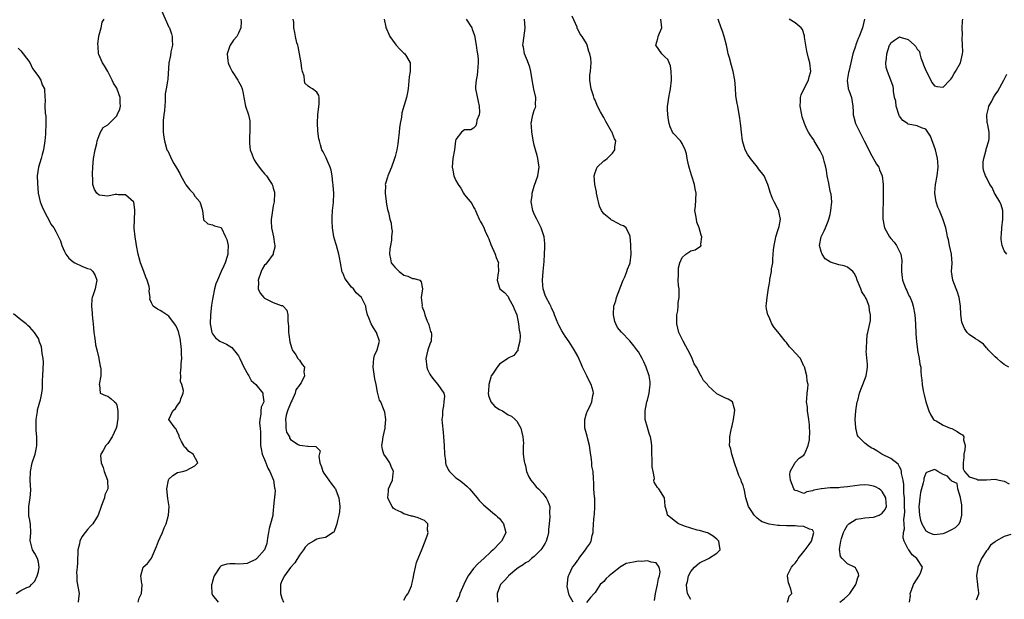
# Model space of a CAD drawing. Units: inches. Extents: x 2532000 to 2535000, y 1560000 to 1563000.
# Drawn here: x 2532953 to 2533179, y 1560226 to 1560359 of the extents above; entities that cross this region are included whole.
import ezdxf

# ---------------------------------------------------------------- set-up
doc = ezdxf.new("R2010")
doc.units = ezdxf.units.IN
doc.header["$MEASUREMENT"] = 0
doc.layers.add('LD25321560_2ft', color=33, linetype='Continuous')

msp = doc.modelspace()

# ---------------------------------------------------------------- linework, layer by layer
at = {"layer": 'LD25321560_2ft'}
for points, elevation in [([(2532985.33, 1560361), (2532987, 1560357.19), (2532987.11, 1560357), (2532987.6, 1560355.6), (2532987.76, 1560355), (2532987.77, 1560354.23), (2532987.82, 1560353), (2532987.49, 1560351.49), (2532987.34, 1560350.66), (2532987, 1560349), (2532986.8, 1560345.2), (2532986.72, 1560344.72), (2532986.39, 1560343), (2532986.15, 1560341.85), (2532986.13, 1560341), (2532986.14, 1560340.14), (2532985.98, 1560338.02), (2532985.88, 1560337), (2532985.72, 1560335.72), (2532985.67, 1560335), (2532985.68, 1560333), (2532985.85, 1560331.85), (2532985.97, 1560331), (2532986.57, 1560329), (2532986.73, 1560328.73), (2532987.39, 1560327.39), (2532987.53, 1560327), (2532988.16, 1560325.84), (2532988.79, 1560324.79), (2532989.49, 1560323.49), (2532989.74, 1560323), (2532990.76, 1560321.24), (2532990.93, 1560320.93), (2532991.79, 1560319.79), (2532992.56, 1560319), (2532993, 1560318.3), (2532994.11, 1560317), (2532994.33, 1560316.33), (2532994.7, 1560315), (2532994.97, 1560312.97), (2532995, 1560312.88), (2532995.96, 1560311.96), (2532997, 1560311.71), (2532997.46, 1560311.46), (2532999, 1560311.08), (2533000.03, 1560309), (2533000.32, 1560308.32), (2533000.62, 1560307), (2533000.55, 1560305.45), (2533000.59, 1560305), (2533000.42, 1560304.42), (2532999.94, 1560303), (2532999.67, 1560302.33), (2532999.03, 1560301), (2532998.16, 1560299), (2532997.83, 1560298.17), (2532997.52, 1560297), (2532997.07, 1560295), (2532997, 1560294.62), (2532996.78, 1560293.22), (2532996.56, 1560291), (2532996.53, 1560289), (2532996.56, 1560288.56), (2532996.85, 1560287), (2532997, 1560286.65), (2532997.74, 1560285.74), (2532998.71, 1560285), (2532998.89, 1560284.89), (2533000.27, 1560284.27), (2533001.51, 1560283.51), (2533003, 1560281.64), (2533003.31, 1560281), (2533004.25, 1560279), (2533005.22, 1560277.22), (2533005.42, 1560277), (2533005.94, 1560275.94), (2533007, 1560275), (2533008.57, 1560273), (2533008.63, 1560272.63), (2533008.81, 1560271), (2533008.22, 1560269.78), (2533008.15, 1560269), (2533008.16, 1560268.16), (2533007.9, 1560267), (2533007.87, 1560266.13), (2533007.98, 1560265), (2533008.04, 1560264.04), (2533008.05, 1560261.95), (2533008.09, 1560261), (2533008.2, 1560260.2), (2533008.43, 1560259), (2533009, 1560257.74), (2533009.29, 1560257), (2533009.75, 1560255.75), (2533010.25, 1560255), (2533011.07, 1560253), (2533011.26, 1560251.26), (2533011.39, 1560251), (2533011.46, 1560250.54), (2533011.09, 1560247), (2533011.07, 1560246.93), (2533011, 1560246.13), (2533010.87, 1560245.13), (2533010.87, 1560244.87), (2533010.39, 1560243), (2533010.05, 1560241.95), (2533009.93, 1560241), (2533009.69, 1560239.69), (2533009.5, 1560238.5), (2533009, 1560236.99), (2533007.19, 1560235), (2533007.08, 1560234.92), (2533007, 1560234.8), (2533005.74, 1560234.26), (2533005, 1560233.89), (2533004.18, 1560233.82), (2533003, 1560233.74), (2533002.21, 1560233.79), (2533001, 1560233.8), (2533000.29, 1560233.71), (2532999, 1560233.33), (2532998.68, 1560233), (2532997.41, 1560231), (2532997, 1560229.83), (2532996.87, 1560229.13), (2532996.82, 1560229), (2532996.79, 1560228.79), (2532996.85, 1560227), (2532997, 1560226.62), (2532998.35, 1560225)], 7458), ([(2533107, 1560225.61), (2533106.27, 1560227), (2533106.05, 1560228.05), (2533106.01, 1560229), (2533106.24, 1560229.76), (2533106.45, 1560231), (2533107, 1560232.04), (2533107.82, 1560233), (2533108.44, 1560233.56), (2533109, 1560234.01), (2533111.04, 1560235), (2533113, 1560236.26), (2533113.71, 1560237), (2533113.53, 1560238.47), (2533113.43, 1560239), (2533113.24, 1560239.24), (2533113, 1560239.49), (2533112.12, 1560240.12), (2533111, 1560240.83), (2533110.88, 1560240.88), (2533110.55, 1560241), (2533109, 1560241.43), (2533108.45, 1560241.55), (2533107, 1560241.96), (2533105.55, 1560242.45), (2533105, 1560242.65), (2533104.16, 1560243), (2533103.49, 1560243.49), (2533101.61, 1560245), (2533101.55, 1560245.55), (2533101.09, 1560247), (2533101.12, 1560247.12), (2533100.98, 1560249), (2533099.63, 1560251), (2533099.31, 1560251.31), (2533098.6, 1560252.6), (2533098.52, 1560253), (2533098.61, 1560253.39), (2533098.31, 1560255), (2533098.08, 1560256.08), (2533098.11, 1560257), (2533098.08, 1560257.92), (2533098, 1560259), (2533098.03, 1560260.02), (2533098.02, 1560261), (2533097.86, 1560262.14), (2533097.73, 1560263), (2533097.53, 1560263.53), (2533097, 1560265.1), (2533096.51, 1560267), (2533096.49, 1560268.49), (2533096.52, 1560269), (2533096.91, 1560271), (2533097, 1560271.4), (2533097.42, 1560273), (2533097.56, 1560274.44), (2533097.68, 1560275), (2533097.63, 1560275.63), (2533097.42, 1560277), (2533096.73, 1560279), (2533096.2, 1560280.2), (2533095.81, 1560281), (2533095, 1560282.51), (2533094.59, 1560283), (2533093.91, 1560283.91), (2533093, 1560285.05), (2533091.04, 1560287.04), (2533090.12, 1560288.12), (2533089.78, 1560289), (2533089.5, 1560289.5), (2533089.22, 1560291), (2533089.21, 1560291.21), (2533089.3, 1560293), (2533089.74, 1560294.26), (2533089.92, 1560295), (2533090.69, 1560297), (2533090.75, 1560297.25), (2533091.43, 1560299), (2533091.79, 1560299.79), (2533092.29, 1560301), (2533092.47, 1560301.53), (2533093, 1560302.75), (2533093.09, 1560303), (2533093.29, 1560305), (2533093.19, 1560306.81), (2533093.19, 1560307), (2533093.21, 1560307.21), (2533093.06, 1560309), (2533093.07, 1560309.07), (2533093, 1560309.27), (2533092.1, 1560311), (2533091.51, 1560311.51), (2533091, 1560311.68), (2533090.11, 1560312.11), (2533089, 1560312.69), (2533088.78, 1560312.78), (2533088.5, 1560313), (2533087, 1560314.29), (2533086.48, 1560315), (2533085.98, 1560315.98), (2533085.75, 1560317), (2533085.59, 1560317.59), (2533085.33, 1560319), (2533085.29, 1560319.29), (2533084.94, 1560321), (2533084.81, 1560323), (2533085, 1560323.79), (2533085.48, 1560325), (2533087, 1560326.47), (2533087.35, 1560326.65), (2533087.78, 1560327), (2533089, 1560328.19), (2533089.56, 1560329), (2533089.55, 1560329.55), (2533089.72, 1560331), (2533089.47, 1560331.47), (2533089, 1560332.72), (2533088.91, 1560332.92), (2533088.9, 1560333), (2533088.79, 1560333.21), (2533087.48, 1560335.48), (2533087, 1560336.39), (2533086.76, 1560336.76), (2533086.27, 1560337.73), (2533085.58, 1560339), (2533085.4, 1560339.4), (2533085, 1560340.41), (2533084.78, 1560340.78), (2533084.6, 1560341.4), (2533084.07, 1560343), (2533083.96, 1560343.96), (2533083.76, 1560345), (2533083.78, 1560346.22), (2533083.91, 1560347), (2533084.02, 1560348.02), (2533084.11, 1560349), (2533083.99, 1560350.01), (2533083.75, 1560351), (2533083.54, 1560351.54), (2533083.14, 1560353), (2533083, 1560353.38), (2533082.02, 1560355), (2533081.55, 1560355.55), (2533081, 1560356.7), (2533080.88, 1560356.88), (2533080.88, 1560357), (2533080.83, 1560357.17), (2533079.7, 1560359.7)], 7470), ([(2532979.91, 1560225), (2532980.14, 1560225.86), (2532980.7, 1560227), (2532980.9, 1560228.9), (2532980.89, 1560229), (2532980.82, 1560229.18), (2532980.54, 1560231), (2532981.1, 1560233), (2532982.11, 1560233.89), (2532983, 1560235.1), (2532984.19, 1560237.81), (2532984.62, 1560239), (2532985, 1560239.87), (2532985.55, 1560241), (2532985.95, 1560242.05), (2532986.36, 1560243), (2532986.94, 1560245), (2532987.09, 1560247), (2532986.78, 1560248.78), (2532986.51, 1560251), (2532986.89, 1560253), (2532986.91, 1560253.09), (2532987, 1560253.23), (2532987.89, 1560254.11), (2532989, 1560254.75), (2532990.16, 1560255), (2532991, 1560255.26), (2532993, 1560256.35), (2532993.67, 1560257), (2532992.55, 1560259), (2532991.6, 1560259.6), (2532991, 1560260.35), (2532990.63, 1560260.63), (2532990.47, 1560261), (2532989.88, 1560261.88), (2532989.37, 1560263), (2532989.33, 1560263.33), (2532989, 1560264.02), (2532988.71, 1560264.71), (2532988.43, 1560265), (2532987.02, 1560267), (2532987.9, 1560269), (2532988.5, 1560269.5), (2532989, 1560270.27), (2532989.6, 1560271), (2532989.72, 1560271.72), (2532990.29, 1560273), (2532990.35, 1560273.65), (2532989.97, 1560275), (2532989.67, 1560275.67), (2532989.74, 1560277), (2532989.64, 1560277.64), (2532989.84, 1560279), (2532989.81, 1560279.81), (2532989.96, 1560281), (2532989.94, 1560282.06), (2532989.9, 1560283), (2532989.83, 1560283.83), (2532989.57, 1560285.57), (2532989.19, 1560287.19), (2532989, 1560287.77), (2532988.6, 1560288.6), (2532988.32, 1560289), (2532987, 1560290.7), (2532985.61, 1560291.61), (2532985, 1560292.04), (2532984.35, 1560292.35), (2532983.37, 1560293), (2532983, 1560293.82), (2532982.66, 1560294.66), (2532982.71, 1560295), (2532982.44, 1560296.44), (2532982.53, 1560297), (2532982.44, 1560297.56), (2532982, 1560299), (2532981.69, 1560299.69), (2532981.26, 1560301), (2532980.51, 1560303), (2532980.15, 1560304.15), (2532979.93, 1560305), (2532979.54, 1560307), (2532979.5, 1560307.5), (2532979.26, 1560309), (2532979.06, 1560310.94), (2532979.07, 1560313), (2532979.19, 1560314.81), (2532979.21, 1560315), (2532979.21, 1560315.21), (2532978.93, 1560316.93), (2532978.9, 1560317), (2532977, 1560318.6), (2532975.36, 1560318.64), (2532975, 1560318.71), (2532974.67, 1560318.67), (2532973, 1560318.35), (2532971, 1560318.55), (2532970.41, 1560319), (2532969.88, 1560319.88), (2532969.52, 1560321), (2532969.52, 1560322.48), (2532969.47, 1560323), (2532969.47, 1560323.47), (2532969.51, 1560325), (2532969.68, 1560327), (2532970.06, 1560329), (2532970.45, 1560330.45), (2532970.55, 1560331), (2532971, 1560332.27), (2532971.32, 1560333), (2532971.91, 1560334.09), (2532973, 1560334.75), (2532975, 1560336.79), (2532975.14, 1560337), (2532975.7, 1560338.3), (2532975.89, 1560339), (2532975.77, 1560339.77), (2532975.79, 1560341), (2532975.12, 1560342.88), (2532975, 1560343.14), (2532974.28, 1560344.28), (2532973.99, 1560345), (2532973, 1560346.98), (2532972.24, 1560348.24), (2532971.73, 1560349), (2532970.88, 1560350.88), (2532970.85, 1560351), (2532970.71, 1560352.71), (2532970.7, 1560353.3), (2532970.91, 1560355), (2532971, 1560355.44), (2532971.41, 1560357), (2532971.68, 1560358.32), (2532972.1, 1560359)], 7456), ([(2533003.57, 1560359), (2533003.59, 1560358.41), (2533003.57, 1560357), (2533003, 1560355.76), (2533002.63, 1560355), (2533001.84, 1560354.16), (2533001.06, 1560353), (2533001, 1560352.87), (2533000.42, 1560351), (2533000.54, 1560349.46), (2533000.61, 1560349), (2533000.7, 1560348.7), (2533001, 1560348.01), (2533001.55, 1560347), (2533002.86, 1560345), (2533003, 1560344.65), (2533003.6, 1560343.6), (2533003.89, 1560343), (2533004.07, 1560341.93), (2533004.2, 1560341), (2533004.65, 1560339), (2533005.34, 1560337), (2533005.61, 1560335.61), (2533005.64, 1560335), (2533005.65, 1560333.65), (2533005.57, 1560331.57), (2533005.53, 1560331), (2533005.56, 1560330.44), (2533005.71, 1560329), (2533006.07, 1560328.07), (2533006.43, 1560327), (2533006.63, 1560326.63), (2533007, 1560326.05), (2533007.73, 1560325), (2533008.29, 1560324.29), (2533009, 1560323.47), (2533009.45, 1560323), (2533010.28, 1560321.72), (2533010.77, 1560321), (2533010.84, 1560320.84), (2533011, 1560320.14), (2533011.25, 1560319.25), (2533011.27, 1560319), (2533011.19, 1560317), (2533011, 1560316.08), (2533010.8, 1560315), (2533010.61, 1560313.39), (2533010.53, 1560313), (2533010.54, 1560312.54), (2533010.63, 1560311), (2533011.02, 1560309), (2533011.29, 1560307.29), (2533011.36, 1560307), (2533011.38, 1560306.62), (2533011, 1560305.22), (2533010.96, 1560305), (2533009.56, 1560303), (2533009.3, 1560302.7), (2533009, 1560302.43), (2533008.45, 1560301.55), (2533008.19, 1560301), (2533007.51, 1560299), (2533007.57, 1560298.43), (2533007.54, 1560297), (2533007.98, 1560295.98), (2533008.84, 1560295), (2533009, 1560294.86), (2533011, 1560293.88), (2533012.82, 1560293.18), (2533013.15, 1560293.15), (2533013.27, 1560293), (2533014.12, 1560292.12), (2533014.36, 1560291), (2533014.35, 1560289.65), (2533014.45, 1560289), (2533014.49, 1560288.49), (2533014.52, 1560287), (2533014.55, 1560286.55), (2533014.8, 1560284.8), (2533015, 1560284.28), (2533015.26, 1560283.26), (2533015.36, 1560283), (2533016.16, 1560281.84), (2533016.68, 1560281), (2533017, 1560280.6), (2533017.63, 1560279.63), (2533018.19, 1560279), (2533018.05, 1560277.95), (2533018.19, 1560277), (2533017.38, 1560275.38), (2533017.12, 1560275), (2533017.06, 1560274.94), (2533017, 1560274.83), (2533016.22, 1560273.78), (2533016.05, 1560273), (2533015.27, 1560271.27), (2533015.13, 1560271), (2533014.28, 1560269), (2533013.99, 1560267.99), (2533013.78, 1560267), (2533013.92, 1560266.08), (2533013.88, 1560265), (2533014.07, 1560264.07), (2533014.7, 1560263), (2533014.76, 1560262.76), (2533015, 1560262.41), (2533016.76, 1560261.24), (2533017, 1560261.06), (2533017.7, 1560261), (2533018.85, 1560260.85), (2533019, 1560260.81), (2533020.8, 1560260.8), (2533021, 1560260.55), (2533021.78, 1560259.78), (2533021.47, 1560258.53), (2533021.72, 1560257), (2533022.09, 1560256.09), (2533022.43, 1560255), (2533022.63, 1560254.63), (2533023, 1560254.13), (2533023.8, 1560253), (2533024.28, 1560252.28), (2533025.18, 1560251.18), (2533025.29, 1560251), (2533025.45, 1560250.55), (2533026.08, 1560249), (2533026.28, 1560247), (2533026.22, 1560245.78), (2533026.1, 1560245), (2533025.78, 1560243.78), (2533025.63, 1560243), (2533025.47, 1560242.53), (2533025, 1560241.26), (2533024.9, 1560241.1), (2533024.79, 1560241), (2533023, 1560239.81), (2533021.64, 1560239.64), (2533021, 1560239.45), (2533020.27, 1560239), (2533019, 1560238.32), (2533018.37, 1560237.63), (2533017.99, 1560237), (2533017, 1560235.75), (2533015.96, 1560234.04), (2533015, 1560232.95), (2533013.56, 1560231), (2533013, 1560229.85), (2533012.74, 1560229.26), (2533012.66, 1560229), (2533012.68, 1560227), (2533013, 1560225.88), (2533013.38, 1560225)], 7460), ([(2533041, 1560225.47), (2533041.57, 1560226.43), (2533041.99, 1560227), (2533042.76, 1560228.76), (2533042.85, 1560229), (2533042.86, 1560229.14), (2533043, 1560229.69), (2533043.21, 1560230.79), (2533043.35, 1560231.35), (2533043.68, 1560233), (2533043.94, 1560234.06), (2533045.24, 1560237.24), (2533045.91, 1560239), (2533046.49, 1560240.49), (2533046.62, 1560241), (2533046.45, 1560241.55), (2533046.51, 1560243), (2533045.75, 1560243.75), (2533045, 1560244.09), (2533044.33, 1560244.34), (2533043, 1560244.73), (2533042.76, 1560244.76), (2533041, 1560245.29), (2533040.37, 1560245.63), (2533039, 1560246.25), (2533038.58, 1560246.58), (2533038.32, 1560247), (2533037.85, 1560247.85), (2533037.37, 1560249), (2533037.49, 1560250.51), (2533037.52, 1560251), (2533037.88, 1560251.88), (2533038.42, 1560253), (2533038.56, 1560254.56), (2533038.65, 1560255), (2533038.13, 1560256.13), (2533037.77, 1560257), (2533037, 1560258.13), (2533036.42, 1560259), (2533036.08, 1560260.08), (2533035.94, 1560261), (2533036.15, 1560261.85), (2533036.29, 1560263), (2533036.73, 1560265), (2533036.71, 1560265.29), (2533036.9, 1560267), (2533036.65, 1560268.65), (2533036.22, 1560269.78), (2533035.7, 1560271), (2533035.44, 1560271.44), (2533035, 1560273.26), (2533034.66, 1560275), (2533034.35, 1560276.35), (2533034.1, 1560277.9), (2533033.94, 1560279), (2533034.08, 1560280.08), (2533034.09, 1560281), (2533034.28, 1560281.72), (2533034.87, 1560283), (2533035.41, 1560285), (2533034.75, 1560287), (2533034.01, 1560288.01), (2533033.49, 1560289), (2533033, 1560290.31), (2533032.7, 1560291), (2533032.37, 1560292.37), (2533032.28, 1560293), (2533031.27, 1560295), (2533030.06, 1560296.06), (2533029.42, 1560297), (2533029, 1560297.43), (2533027.73, 1560299), (2533027.43, 1560299.43), (2533027, 1560300.66), (2533026.87, 1560300.87), (2533026.43, 1560303), (2533026.25, 1560304.25), (2533026.1, 1560305), (2533025.53, 1560307), (2533025.4, 1560307.4), (2533024.96, 1560309), (2533024.62, 1560311), (2533024.55, 1560312.55), (2533024.53, 1560313.47), (2533024.65, 1560315), (2533024.86, 1560316.86), (2533024.92, 1560319), (2533024.76, 1560320.76), (2533024.76, 1560321), (2533024.7, 1560321.3), (2533024.51, 1560323), (2533024.32, 1560324.32), (2533024.05, 1560325), (2533023.28, 1560326.72), (2533023.14, 1560327.14), (2533023, 1560327.44), (2533022.48, 1560328.48), (2533022.19, 1560329), (2533021.88, 1560330.12), (2533021.6, 1560331), (2533021.5, 1560331.5), (2533021.24, 1560333.24), (2533021.14, 1560335.14), (2533021.25, 1560337), (2533021.56, 1560339.56), (2533021.52, 1560341), (2533021.46, 1560341.46), (2533021, 1560342.21), (2533020.04, 1560343), (2533019.34, 1560343.34), (2533019, 1560343.61), (2533018.27, 1560344.27), (2533018.16, 1560345), (2533018.07, 1560345.93), (2533017.7, 1560347), (2533017.56, 1560347.56), (2533017.41, 1560349), (2533017.07, 1560351.07), (2533016.74, 1560352.74), (2533016.63, 1560353), (2533016.42, 1560353.58), (2533016.09, 1560355), (2533015.94, 1560355.94), (2533015.75, 1560357), (2533015.7, 1560358.3), (2533015.61, 1560359)], 7462), ([(2533036.48, 1560359), (2533036.85, 1560357.15), (2533036.89, 1560357), (2533037, 1560356.79), (2533037.55, 1560355.55), (2533037.78, 1560355), (2533039, 1560353.33), (2533039.28, 1560353), (2533040.1, 1560352.1), (2533041, 1560351.22), (2533041.25, 1560351), (2533041.61, 1560350.39), (2533042.46, 1560349), (2533042.49, 1560348.49), (2533042.44, 1560347), (2533042.23, 1560345.77), (2533042.02, 1560343), (2533041.88, 1560342.12), (2533041.64, 1560341), (2533040.55, 1560337.45), (2533040.45, 1560336.45), (2533040.15, 1560335), (2533040.01, 1560333.99), (2533039.96, 1560333), (2533039.75, 1560331), (2533039.65, 1560330.35), (2533039.38, 1560329), (2533039, 1560327.46), (2533038.86, 1560327), (2533038.77, 1560326.77), (2533038.16, 1560325), (2533037.54, 1560323.54), (2533037.35, 1560323), (2533037.29, 1560322.71), (2533036.78, 1560321.22), (2533036.74, 1560321), (2533036.77, 1560320.77), (2533036.72, 1560319), (2533036.94, 1560317.06), (2533036.94, 1560316.94), (2533037.23, 1560315.23), (2533037.33, 1560315), (2533037.46, 1560314.54), (2533037.8, 1560313), (2533038.07, 1560312.07), (2533038.17, 1560311), (2533038.3, 1560310.3), (2533038.19, 1560309), (2533038.17, 1560308.17), (2533037.93, 1560307), (2533037.79, 1560306.21), (2533037.71, 1560305), (2533037.94, 1560303.94), (2533038.14, 1560303), (2533038.5, 1560302.5), (2533039, 1560301.88), (2533039.93, 1560301), (2533040.57, 1560300.57), (2533041, 1560300.19), (2533041.95, 1560299.95), (2533043, 1560299.38), (2533043.41, 1560299.41), (2533044.72, 1560299), (2533045, 1560298.61), (2533045.33, 1560297), (2533045.02, 1560295), (2533045.2, 1560293.2), (2533045.17, 1560293), (2533045.72, 1560291.72), (2533045.85, 1560291), (2533046.4, 1560289.6), (2533046.67, 1560289), (2533046.73, 1560288.73), (2533047.18, 1560287.18), (2533047.28, 1560287), (2533047.35, 1560286.65), (2533047.29, 1560285), (2533047, 1560284.27), (2533046.57, 1560283), (2533046.1, 1560281), (2533046.27, 1560279), (2533046.48, 1560278.48), (2533047, 1560277.39), (2533047.2, 1560277), (2533048, 1560276), (2533048.86, 1560275), (2533050.25, 1560273), (2533050.35, 1560272.35), (2533050.24, 1560271), (2533050.15, 1560270.15), (2533049.87, 1560269), (2533049.88, 1560267.88), (2533049.78, 1560267), (2533049.82, 1560266.18), (2533050.08, 1560264.08), (2533050.17, 1560263), (2533050.29, 1560261), (2533050.36, 1560259), (2533050.56, 1560257.44), (2533050.59, 1560257), (2533050.65, 1560256.65), (2533051.29, 1560255.29), (2533051.52, 1560255), (2533053, 1560253.59), (2533053.8, 1560253), (2533054.47, 1560252.47), (2533055, 1560252.1), (2533055.56, 1560251.56), (2533056.11, 1560251), (2533057.9, 1560249), (2533058.35, 1560248.35), (2533059.35, 1560247.35), (2533059.78, 1560247), (2533061.49, 1560245.49), (2533062.18, 1560245), (2533062.58, 1560244.58), (2533063, 1560244.23), (2533063.96, 1560243), (2533064.48, 1560241), (2533064.03, 1560240.03), (2533063.49, 1560239), (2533063.21, 1560238.79), (2533061.54, 1560237), (2533061, 1560236.51), (2533059.44, 1560235), (2533058.1, 1560233.9), (2533057, 1560232.68), (2533055.79, 1560231), (2533055, 1560229.41), (2533054.78, 1560229), (2533053.92, 1560227), (2533053.71, 1560226.29), (2533053.05, 1560225)], 7464), ([(2533055.35, 1560359), (2533056.63, 1560357), (2533056.74, 1560356.74), (2533057.24, 1560355.24), (2533057.67, 1560353), (2533057.78, 1560351.78), (2533057.95, 1560351), (2533058.08, 1560349.92), (2533058.11, 1560349), (2533058.02, 1560348.02), (2533057.99, 1560347), (2533057.88, 1560346.12), (2533057.63, 1560345), (2533057.49, 1560343.49), (2533057.48, 1560343), (2533058.08, 1560340.08), (2533058.34, 1560339), (2533058.4, 1560337.6), (2533058.3, 1560337), (2533057.82, 1560335.82), (2533057.72, 1560335), (2533057.54, 1560334.46), (2533057, 1560333.93), (2533056.41, 1560333.59), (2533055, 1560333.53), (2533054.27, 1560333), (2533053, 1560331.33), (2533052.92, 1560331), (2533052.65, 1560329), (2533052.31, 1560327), (2533052.13, 1560325), (2533052.28, 1560324.28), (2533052.5, 1560323), (2533053, 1560321.95), (2533053.49, 1560321), (2533054.13, 1560320.13), (2533054.74, 1560319), (2533055, 1560318.64), (2533056.62, 1560316.62), (2533057, 1560315.8), (2533057.36, 1560315.36), (2533057.46, 1560315), (2533057.78, 1560314.22), (2533058.37, 1560313), (2533058.59, 1560312.59), (2533059, 1560311.77), (2533059.3, 1560311.3), (2533059.72, 1560310.28), (2533060.34, 1560309), (2533060.53, 1560308.53), (2533061, 1560307.18), (2533062.04, 1560305), (2533062.24, 1560304.24), (2533062.76, 1560303), (2533062.71, 1560302.71), (2533062.79, 1560301), (2533062.7, 1560300.7), (2533062.47, 1560299), (2533063, 1560297.22), (2533063.09, 1560297), (2533064.17, 1560296.17), (2533065, 1560295.22), (2533065.19, 1560294.81), (2533066.15, 1560293), (2533066.39, 1560292.39), (2533066.98, 1560291), (2533067.4, 1560289), (2533067.53, 1560287.53), (2533067.68, 1560287), (2533067.78, 1560286.22), (2533067.69, 1560285), (2533067.23, 1560283.23), (2533067.25, 1560283), (2533067.22, 1560282.78), (2533067, 1560282.58), (2533066.33, 1560281.67), (2533065, 1560281.1), (2533064.9, 1560281), (2533063, 1560279.72), (2533062.46, 1560279), (2533061.41, 1560277.41), (2533061.12, 1560277), (2533061, 1560276.71), (2533060.54, 1560275), (2533060.49, 1560273.51), (2533060.44, 1560273), (2533060.45, 1560272.45), (2533061.03, 1560271.03), (2533061.96, 1560269.96), (2533063, 1560269.3), (2533063.69, 1560269), (2533065, 1560268.08), (2533065.75, 1560267.75), (2533066.63, 1560267), (2533067, 1560266.56), (2533067.92, 1560265), (2533068.41, 1560263), (2533068.53, 1560261.47), (2533068.49, 1560261), (2533068.46, 1560260.46), (2533068.49, 1560259), (2533068.71, 1560257.29), (2533068.78, 1560257), (2533068.86, 1560256.86), (2533069, 1560256.34), (2533069.25, 1560255), (2533069.78, 1560253.78), (2533070.24, 1560253), (2533070.57, 1560252.57), (2533071, 1560252.12), (2533071.47, 1560251.47), (2533071.97, 1560251), (2533073, 1560249.93), (2533073.76, 1560249), (2533074.16, 1560248.16), (2533074.56, 1560247), (2533074.52, 1560245.48), (2533074.56, 1560244.56), (2533074.42, 1560243), (2533074.28, 1560241.72), (2533074.29, 1560241), (2533074.03, 1560240.03), (2533073.72, 1560239), (2533073.48, 1560238.52), (2533072.72, 1560237.28), (2533072.49, 1560237), (2533071, 1560235.45), (2533070.39, 1560235), (2533069.65, 1560234.35), (2533069, 1560234), (2533068.43, 1560233.57), (2533067.52, 1560233), (2533067, 1560232.61), (2533065.1, 1560231), (2533065, 1560230.91), (2533064.11, 1560229.89), (2533063.26, 1560229), (2533063, 1560228.41), (2533062.48, 1560227), (2533062.54, 1560225)], 7466), ([(2533079.96, 1560225), (2533079, 1560226.55), (2533078.58, 1560228.58), (2533078.82, 1560230.82), (2533078.87, 1560231), (2533079, 1560231.31), (2533079.83, 1560233), (2533080.36, 1560233.64), (2533081, 1560234.64), (2533081.18, 1560234.82), (2533081.26, 1560235), (2533082.79, 1560237), (2533083, 1560237.39), (2533083.7, 1560238.3), (2533084.09, 1560239), (2533084.34, 1560240.34), (2533084.51, 1560241), (2533084.57, 1560241.43), (2533084.62, 1560243), (2533084.79, 1560244.79), (2533084.84, 1560245.16), (2533084.95, 1560247), (2533084.9, 1560248.9), (2533084.86, 1560249.14), (2533084.73, 1560251), (2533084.7, 1560252.7), (2533084.64, 1560253), (2533084.63, 1560253.37), (2533084.51, 1560255), (2533084.27, 1560256.27), (2533084.25, 1560257), (2533084.19, 1560257.81), (2533083.83, 1560259.83), (2533083.69, 1560261), (2533083.24, 1560262.76), (2533083.15, 1560263.15), (2533083, 1560263.65), (2533082.71, 1560264.71), (2533082.65, 1560265), (2533082.63, 1560265.37), (2533082.61, 1560267), (2533083, 1560268.34), (2533083.27, 1560269), (2533083.88, 1560270.12), (2533084.25, 1560271), (2533084.49, 1560272.49), (2533084.62, 1560273), (2533084.55, 1560273.45), (2533084.12, 1560275), (2533083.69, 1560275.69), (2533083.12, 1560277), (2533082.11, 1560279), (2533081.75, 1560279.75), (2533081.25, 1560281), (2533081, 1560281.52), (2533080.19, 1560283), (2533079, 1560284.86), (2533078.1, 1560286.1), (2533077.34, 1560287.34), (2533076.64, 1560288.64), (2533076.47, 1560289), (2533076.08, 1560289.92), (2533075.67, 1560291), (2533075.54, 1560291.54), (2533075, 1560292.54), (2533074.87, 1560292.87), (2533074.55, 1560293.45), (2533073.76, 1560295), (2533073.53, 1560295.53), (2533073.06, 1560297), (2533073, 1560297.76), (2533072.93, 1560299), (2533073.04, 1560301), (2533073.26, 1560303.26), (2533073.39, 1560305), (2533073.42, 1560306.58), (2533073.45, 1560307), (2533073.42, 1560307.42), (2533073.25, 1560309), (2533072.62, 1560311), (2533072.09, 1560312.09), (2533071.6, 1560313), (2533071, 1560314.18), (2533070.64, 1560315), (2533070.31, 1560317), (2533070.5, 1560318.5), (2533070.55, 1560319), (2533071, 1560320.65), (2533071.79, 1560323), (2533071.95, 1560323.95), (2533072.1, 1560325), (2533071.86, 1560327), (2533071.66, 1560327.66), (2533071.31, 1560329), (2533071, 1560330.07), (2533070.81, 1560330.81), (2533070.42, 1560333), (2533070.37, 1560334.37), (2533070.3, 1560335), (2533070.63, 1560336.63), (2533070.68, 1560337), (2533070.73, 1560337.27), (2533071, 1560338.08), (2533071.27, 1560338.73), (2533071.35, 1560339), (2533071.31, 1560339.31), (2533071.37, 1560341), (2533070.93, 1560342.93), (2533070.59, 1560344.59), (2533070.23, 1560347), (2533069.96, 1560347.96), (2533069.46, 1560349.46), (2533068.79, 1560351), (2533068.54, 1560352.54), (2533068.39, 1560353), (2533068.49, 1560353.51), (2533068.92, 1560356.92), (2533068.94, 1560357), (2533068.76, 1560359)], 7468), ([(2533129.23, 1560225), (2533129.64, 1560226.36), (2533130.2, 1560227), (2533130, 1560228), (2533129.64, 1560229), (2533129.43, 1560229.43), (2533129.22, 1560231), (2533129.33, 1560231.33), (2533130.16, 1560233), (2533130.54, 1560233.46), (2533131, 1560233.97), (2533131.42, 1560234.58), (2533131.65, 1560235), (2533133, 1560236.63), (2533133.29, 1560237), (2533134.2, 1560238.2), (2533134.72, 1560239), (2533135, 1560239.86), (2533135.31, 1560241), (2533135, 1560241.63), (2533134.25, 1560241.75), (2533133, 1560242.39), (2533131.55, 1560242.45), (2533131, 1560242.49), (2533129.45, 1560242.55), (2533129, 1560242.52), (2533127.38, 1560242.62), (2533127, 1560242.62), (2533125, 1560242.94), (2533123.41, 1560243.41), (2533123, 1560243.71), (2533122.27, 1560244.27), (2533121.56, 1560245), (2533121, 1560245.81), (2533120.27, 1560247), (2533119.95, 1560247.95), (2533119.67, 1560249), (2533119.37, 1560250.63), (2533119.27, 1560251), (2533119.18, 1560251.18), (2533119, 1560251.78), (2533118.65, 1560252.65), (2533118.56, 1560253), (2533118.07, 1560254.07), (2533117.72, 1560255), (2533117.04, 1560257), (2533116.41, 1560259), (2533116.18, 1560260.18), (2533115.91, 1560261), (2533115.97, 1560262.03), (2533115.98, 1560263), (2533116.18, 1560264.18), (2533116.37, 1560265), (2533116.47, 1560265.53), (2533116.78, 1560267), (2533117.1, 1560269.1), (2533117, 1560269.66), (2533116.58, 1560271), (2533115.61, 1560271.61), (2533115, 1560271.87), (2533113, 1560272.89), (2533111, 1560274.73), (2533110.81, 1560275), (2533109.95, 1560275.95), (2533109.41, 1560277), (2533109.21, 1560277.21), (2533108.28, 1560279), (2533107.78, 1560279.78), (2533107.32, 1560281), (2533107, 1560281.68), (2533106.33, 1560283), (2533105.85, 1560283.85), (2533105.26, 1560285), (2533104.26, 1560287), (2533103.99, 1560287.99), (2533103.79, 1560289), (2533103.81, 1560291), (2533103.98, 1560291.98), (2533104.08, 1560293), (2533104.12, 1560293.88), (2533104.3, 1560295), (2533104.31, 1560296.31), (2533104.28, 1560297), (2533104.19, 1560297.81), (2533104.12, 1560299), (2533104.19, 1560300.19), (2533104.14, 1560301), (2533104.15, 1560301.85), (2533104.49, 1560303), (2533105, 1560304.24), (2533105.84, 1560305), (2533106.54, 1560305.46), (2533107, 1560305.71), (2533107.99, 1560306.01), (2533109, 1560306.65), (2533109.23, 1560306.77), (2533109.36, 1560307), (2533109.27, 1560307.27), (2533109.53, 1560309), (2533109.34, 1560309.34), (2533108.93, 1560311), (2533108.37, 1560312.37), (2533108.27, 1560313), (2533108.16, 1560313.84), (2533107.95, 1560315), (2533108.04, 1560316.04), (2533108.19, 1560319), (2533107.97, 1560319.97), (2533107.82, 1560321), (2533107.33, 1560322.67), (2533107.16, 1560323.16), (2533106.7, 1560324.7), (2533106.5, 1560325.5), (2533106.16, 1560327), (2533106.03, 1560328.03), (2533105.68, 1560329), (2533105, 1560330.44), (2533104.59, 1560331), (2533103, 1560332.73), (2533102.82, 1560333), (2533102.24, 1560334.24), (2533102.01, 1560335), (2533101.83, 1560335.83), (2533101.69, 1560337), (2533101.65, 1560338.35), (2533101.65, 1560339), (2533101.82, 1560339.82), (2533101.91, 1560341), (2533102.19, 1560342.19), (2533102.34, 1560343), (2533102.55, 1560345), (2533102.52, 1560345.48), (2533102.5, 1560347), (2533102.31, 1560348.31), (2533101.71, 1560349.71), (2533101, 1560350.31), (2533100.34, 1560351), (2533098.99, 1560353), (2533099.41, 1560354.59), (2533099.48, 1560355), (2533099.82, 1560355.82), (2533100.37, 1560357), (2533100.29, 1560357.71), (2533100.11, 1560359)], 7472), ([(2533141.28, 1560225), (2533142.27, 1560225.73), (2533143, 1560226.47), (2533143.29, 1560226.71), (2533143.52, 1560227), (2533144.91, 1560229), (2533144.91, 1560229.09), (2533145, 1560229.28), (2533145.36, 1560230.64), (2533145.61, 1560231), (2533145.58, 1560231.58), (2533145, 1560232.53), (2533144.84, 1560232.84), (2533144.61, 1560233), (2533143, 1560233.8), (2533141.82, 1560235), (2533141.44, 1560235.44), (2533141.17, 1560237.17), (2533141.47, 1560239), (2533141.64, 1560239.64), (2533142.12, 1560241), (2533142.4, 1560241.6), (2533143, 1560242.65), (2533143.17, 1560242.83), (2533143.35, 1560243), (2533145, 1560244.07), (2533146.19, 1560244.19), (2533147, 1560244.34), (2533149, 1560244.55), (2533150.28, 1560245), (2533151, 1560245.42), (2533151.7, 1560246.3), (2533151.97, 1560247), (2533151.87, 1560247.87), (2533151.8, 1560249), (2533151, 1560250.43), (2533150.7, 1560250.7), (2533150.29, 1560251), (2533149.48, 1560251.48), (2533149, 1560251.68), (2533147.87, 1560251.87), (2533147, 1560251.93), (2533145.86, 1560251.86), (2533143.56, 1560251.56), (2533143, 1560251.46), (2533141.33, 1560251.33), (2533141, 1560251.29), (2533139, 1560251.23), (2533137.06, 1560251.06), (2533137, 1560251.06), (2533135.3, 1560250.7), (2533135, 1560250.54), (2533133.66, 1560250.34), (2533133, 1560249.99), (2533131.45, 1560250.55), (2533131, 1560250.64), (2533130.81, 1560250.81), (2533130.66, 1560251), (2533129.92, 1560253), (2533129.78, 1560254.22), (2533129.86, 1560255), (2533130.92, 1560256.92), (2533130.97, 1560257.03), (2533131, 1560257.05), (2533131.93, 1560258.07), (2533133, 1560258.79), (2533133.14, 1560259), (2533133.28, 1560259.28), (2533134, 1560261), (2533134.26, 1560262.26), (2533134.34, 1560264.34), (2533134.28, 1560265), (2533134.25, 1560265.75), (2533134.14, 1560267), (2533133.98, 1560267.98), (2533133.85, 1560269), (2533133.79, 1560269.79), (2533133.59, 1560271), (2533133.68, 1560271.68), (2533133.75, 1560273), (2533133.92, 1560274.08), (2533133.97, 1560275), (2533133.76, 1560275.76), (2533133.67, 1560277), (2533133.1, 1560279.1), (2533133, 1560279.24), (2533132.22, 1560281), (2533131, 1560282.29), (2533130.41, 1560283), (2533129.7, 1560283.7), (2533129, 1560284.64), (2533128.81, 1560284.81), (2533128.7, 1560285), (2533127, 1560287.14), (2533126.14, 1560288.14), (2533125.61, 1560289), (2533125, 1560290.48), (2533124.68, 1560291), (2533124.43, 1560292.43), (2533124.31, 1560293), (2533124.36, 1560293.64), (2533124.53, 1560295), (2533124.86, 1560297.14), (2533125, 1560297.92), (2533125.13, 1560298.87), (2533125.18, 1560299.18), (2533125.57, 1560301), (2533125.58, 1560301.58), (2533125.85, 1560303), (2533125.82, 1560303.82), (2533126.04, 1560305.96), (2533126.12, 1560307), (2533126.48, 1560308.48), (2533126.57, 1560309), (2533127, 1560310.4), (2533127.13, 1560310.87), (2533127.31, 1560311.31), (2533127.58, 1560313), (2533127.22, 1560314.78), (2533127.26, 1560315), (2533127.19, 1560315.19), (2533127, 1560315.43), (2533126.15, 1560317), (2533125.78, 1560317.78), (2533125.28, 1560319), (2533124.79, 1560320.79), (2533124.72, 1560321), (2533124.48, 1560321.52), (2533123.87, 1560323), (2533122.58, 1560324.58), (2533122.31, 1560325), (2533121, 1560326.59), (2533120.68, 1560327), (2533120, 1560328), (2533119.48, 1560329), (2533118.88, 1560331), (2533118.61, 1560333), (2533118.48, 1560334.48), (2533118.39, 1560335), (2533118.26, 1560336.26), (2533117.96, 1560338.04), (2533117.78, 1560339), (2533117.62, 1560339.62), (2533117.36, 1560341.36), (2533117.24, 1560343.24), (2533117.15, 1560345), (2533116.76, 1560347), (2533116.34, 1560348.34), (2533115.87, 1560350.13), (2533115.62, 1560351), (2533115.49, 1560351.49), (2533115.17, 1560353), (2533114.67, 1560355), (2533114.26, 1560356.26), (2533113.99, 1560357), (2533113.3, 1560359)], 7474), ([(2533157.27, 1560225), (2533157.47, 1560226.53), (2533157.46, 1560227), (2533157.7, 1560227.7), (2533158.2, 1560229), (2533159, 1560230.31), (2533159.25, 1560230.75), (2533159.46, 1560231), (2533159.88, 1560231.88), (2533160.29, 1560233), (2533158.97, 1560235), (2533157.86, 1560235.86), (2533157.11, 1560237), (2533157.05, 1560237.05), (2533157, 1560237.19), (2533156.03, 1560239), (2533155.78, 1560239.78), (2533155.88, 1560241), (2533156.13, 1560241.87), (2533155.99, 1560244), (2533156.15, 1560245), (2533156.19, 1560245.81), (2533156.15, 1560247), (2533156.15, 1560248.15), (2533156.1, 1560249), (2533155.98, 1560250.02), (2533156, 1560251), (2533155.99, 1560251.99), (2533155.8, 1560253), (2533155.45, 1560254.55), (2533155.42, 1560255), (2533155.37, 1560255.37), (2533155, 1560256.1), (2533154.67, 1560256.67), (2533153, 1560257.97), (2533150.92, 1560259), (2533149.74, 1560259.74), (2533149, 1560260.26), (2533148.47, 1560260.47), (2533147.67, 1560261), (2533147, 1560261.54), (2533145.55, 1560263), (2533145.31, 1560263.31), (2533145, 1560264.7), (2533144.93, 1560264.93), (2533144.94, 1560265.06), (2533144.81, 1560267), (2533144.93, 1560268.93), (2533145.26, 1560271), (2533145.37, 1560271.37), (2533145.79, 1560273), (2533146.1, 1560273.9), (2533146.57, 1560275), (2533147.32, 1560277), (2533147.52, 1560278.48), (2533147.61, 1560279), (2533147.65, 1560279.64), (2533147.34, 1560282.66), (2533147.36, 1560283), (2533147.42, 1560283.42), (2533147.43, 1560285), (2533147.55, 1560286.45), (2533147.7, 1560287), (2533148.3, 1560289.7), (2533148.33, 1560291), (2533148.06, 1560292.06), (2533148.01, 1560293), (2533147.36, 1560294.64), (2533147.19, 1560295), (2533147.11, 1560295.11), (2533147, 1560295.35), (2533146.33, 1560296.33), (2533146.08, 1560297), (2533145.5, 1560298.5), (2533145.27, 1560299), (2533145, 1560299.78), (2533144.58, 1560300.58), (2533144.22, 1560301), (2533143, 1560302.01), (2533142.26, 1560302.26), (2533141, 1560302.51), (2533139.11, 1560303.11), (2533137.9, 1560303.9), (2533137.21, 1560305), (2533137, 1560305.59), (2533136.61, 1560307), (2533136.95, 1560309), (2533137.65, 1560310.35), (2533137.94, 1560311), (2533138.54, 1560312.54), (2533138.74, 1560313), (2533139, 1560314.13), (2533139.22, 1560315), (2533139.43, 1560317), (2533139.23, 1560318.77), (2533139.19, 1560319), (2533139.14, 1560319.14), (2533138.77, 1560320.77), (2533138.7, 1560321.3), (2533138.36, 1560323), (2533138.18, 1560324.18), (2533138.02, 1560325), (2533137.64, 1560326.36), (2533137.51, 1560327), (2533137.39, 1560327.39), (2533137, 1560328.24), (2533136.74, 1560328.74), (2533135.36, 1560331), (2533135.24, 1560331.24), (2533135, 1560331.66), (2533134.42, 1560332.42), (2533134.07, 1560333), (2533133.7, 1560333.7), (2533133.12, 1560335), (2533132.58, 1560336.58), (2533132.5, 1560337), (2533132.15, 1560339), (2533132.23, 1560340.23), (2533132.22, 1560341), (2533132.4, 1560341.6), (2533133.07, 1560343.07), (2533134.04, 1560345), (2533134.24, 1560345.76), (2533134.55, 1560347), (2533134.37, 1560349), (2533134.04, 1560350.04), (2533133.68, 1560351.68), (2533133.43, 1560353), (2533133.16, 1560354.84), (2533133.14, 1560355.14), (2533132.65, 1560356.66), (2533132.33, 1560357), (2533131, 1560358.2), (2533129.6, 1560359)], 7476), ([(2533146.94, 1560359), (2533146.45, 1560357), (2533145.71, 1560355), (2533145.46, 1560354.54), (2533145, 1560353.34), (2533144.9, 1560353.1), (2533144.82, 1560352.82), (2533144.28, 1560351), (2533143.82, 1560349), (2533143.3, 1560347), (2533143.26, 1560346.74), (2533143, 1560345.35), (2533142.94, 1560344.94), (2533143.16, 1560343.16), (2533143.2, 1560343), (2533143.33, 1560342.67), (2533143.92, 1560341), (2533144.27, 1560339), (2533144.29, 1560337.71), (2533144.35, 1560337), (2533144.51, 1560336.51), (2533144.84, 1560335), (2533145.83, 1560333), (2533146.27, 1560332.27), (2533146.88, 1560331), (2533147.93, 1560329), (2533148.26, 1560328.26), (2533149.69, 1560325.69), (2533150.21, 1560325), (2533150.4, 1560324.4), (2533151, 1560323), (2533151.18, 1560321), (2533151.24, 1560319.24), (2533151.21, 1560318.79), (2533151.24, 1560317), (2533151.15, 1560315), (2533151.11, 1560313), (2533151.42, 1560311.42), (2533151.55, 1560311), (2533152.71, 1560309), (2533153, 1560308.57), (2533153.74, 1560307.74), (2533154.31, 1560307), (2533155.28, 1560305), (2533155.5, 1560303.5), (2533155.49, 1560303), (2533155.44, 1560302.56), (2533155.43, 1560301), (2533155.62, 1560299.62), (2533155.66, 1560299), (2533156.03, 1560297.97), (2533156.42, 1560297), (2533156.62, 1560296.62), (2533157, 1560295.82), (2533157.28, 1560295.28), (2533157.4, 1560295), (2533157.85, 1560293.85), (2533158.12, 1560293), (2533158.47, 1560291), (2533158.62, 1560289), (2533158.73, 1560286.73), (2533158.86, 1560284.86), (2533159.08, 1560283.08), (2533159.13, 1560282.87), (2533159.48, 1560281), (2533159.68, 1560279.68), (2533159.84, 1560279), (2533159.89, 1560278.11), (2533159.99, 1560277), (2533160.12, 1560276.12), (2533160.16, 1560275), (2533160.42, 1560273.58), (2533160.61, 1560272.61), (2533161.03, 1560271.03), (2533161.69, 1560269), (2533162.12, 1560268.12), (2533162.81, 1560267), (2533163, 1560266.82), (2533163.37, 1560266.63), (2533165, 1560265.66), (2533166.63, 1560265), (2533167, 1560264.87), (2533168.25, 1560264.25), (2533169, 1560263.68), (2533169.43, 1560263.43), (2533169.73, 1560263), (2533169.72, 1560262.28), (2533170.07, 1560261), (2533169.99, 1560259.99), (2533169.78, 1560259), (2533169.74, 1560258.26), (2533169.6, 1560257), (2533169.62, 1560255.62), (2533169.89, 1560255), (2533171, 1560253.8), (2533172.77, 1560253.23), (2533173, 1560253.1), (2533175, 1560253.12), (2533177, 1560253.25), (2533177.92, 1560253), (2533179, 1560252.79), (2533180.2, 1560252.2)], 7478), ([(2533180.14, 1560279), (2533179, 1560279.63), (2533178.25, 1560280.25), (2533177.4, 1560281), (2533177, 1560281.37), (2533175.37, 1560283), (2533175.22, 1560283.22), (2533175, 1560283.44), (2533174.27, 1560284.27), (2533173.27, 1560285), (2533173.15, 1560285.15), (2533173, 1560285.2), (2533172.45, 1560285.55), (2533171, 1560286.54), (2533170.53, 1560287), (2533169.91, 1560287.91), (2533169.43, 1560289), (2533169.34, 1560289.34), (2533169.1, 1560291.1), (2533168.98, 1560293), (2533168.69, 1560295), (2533168.28, 1560296.28), (2533168.02, 1560297), (2533167.22, 1560299), (2533166.96, 1560301), (2533167.09, 1560302.91), (2533166.9, 1560304.9), (2533166.9, 1560305), (2533166.46, 1560307), (2533166.25, 1560308.25), (2533166.03, 1560309), (2533165.88, 1560309.88), (2533165.59, 1560311), (2533164.91, 1560313.09), (2533164.13, 1560315), (2533163.78, 1560315.78), (2533163.43, 1560317), (2533163.11, 1560319), (2533163.12, 1560319.12), (2533163.28, 1560321), (2533163.66, 1560323), (2533163.89, 1560325), (2533163.79, 1560326.21), (2533163.74, 1560327), (2533163.22, 1560329), (2533162.11, 1560332.11), (2533161.52, 1560333), (2533161, 1560333.71), (2533160.01, 1560333.99), (2533159, 1560334.5), (2533157, 1560334.89), (2533156.78, 1560335), (2533155.73, 1560335.73), (2533155, 1560336.67), (2533154.86, 1560336.86), (2533154.24, 1560339), (2533154.12, 1560340.12), (2533153.86, 1560341), (2533153.58, 1560342.42), (2533153.58, 1560343), (2533153.51, 1560343.51), (2533153, 1560345), (2533152.22, 1560347), (2533151.91, 1560347.91), (2533151.83, 1560349), (2533152, 1560350), (2533152.03, 1560351), (2533152.7, 1560353), (2533152.8, 1560353.2), (2533153, 1560353.56), (2533153.81, 1560354.19), (2533155, 1560354.93), (2533155.12, 1560354.88), (2533157, 1560354.31), (2533158.44, 1560353), (2533158.7, 1560352.7), (2533159, 1560352.12), (2533159.54, 1560351.54), (2533159.61, 1560351), (2533159.91, 1560350.09), (2533160.35, 1560349), (2533160.47, 1560348.47), (2533161, 1560347.19), (2533162.14, 1560345), (2533162.42, 1560344.42), (2533163, 1560343.69), (2533163.54, 1560343.54), (2533165, 1560343.38), (2533166.53, 1560345), (2533166.75, 1560345.25), (2533167, 1560345.5), (2533167.52, 1560346.48), (2533167.86, 1560347), (2533168.98, 1560349), (2533169.47, 1560351), (2533169.5, 1560351.5), (2533169.49, 1560353), (2533169.39, 1560354.61), (2533169.44, 1560355.44), (2533169.38, 1560357), (2533169.45, 1560358.55), (2533169.54, 1560359)], 7480), ([(2532952.32, 1560352.32), (2532953, 1560351.74), (2532953.54, 1560351), (2532955, 1560349.06), (2532955.67, 1560347.67), (2532956.21, 1560347), (2532957, 1560345.8), (2532957.57, 1560345), (2532957.91, 1560343.91), (2532958.4, 1560343), (2532958.49, 1560341), (2532958.56, 1560340.56), (2532958.5, 1560339), (2532958.59, 1560337.41), (2532958.73, 1560336.73), (2532958.75, 1560334.75), (2532958.61, 1560333), (2532958.6, 1560332.6), (2532958.45, 1560331), (2532958.18, 1560329), (2532957.86, 1560327.86), (2532957.65, 1560327), (2532957.02, 1560325), (2532956.74, 1560323), (2532956.77, 1560321.23), (2532956.97, 1560319), (2532957.42, 1560317), (2532957.84, 1560315.84), (2532958.25, 1560315), (2532959, 1560313.58), (2532959.36, 1560313), (2532959.88, 1560311.88), (2532960.54, 1560311), (2532961, 1560310.21), (2532961.61, 1560309), (2532962.07, 1560308.07), (2532962.36, 1560307), (2532963, 1560305.58), (2532963.29, 1560305), (2532964.03, 1560304.03), (2532965, 1560303.19), (2532965.38, 1560303), (2532967, 1560302.24), (2532968.3, 1560301.7), (2532969, 1560301.5), (2532969.52, 1560301), (2532970.04, 1560300.04), (2532970.47, 1560299), (2532970.18, 1560297.82), (2532970.05, 1560297), (2532969.63, 1560295.63), (2532969.35, 1560295), (2532969.27, 1560294.73), (2532969.23, 1560293), (2532969.4, 1560291.4), (2532969.38, 1560291), (2532969.54, 1560289.54), (2532969.56, 1560289), (2532969.75, 1560287), (2532969.94, 1560286.06), (2532970.05, 1560285), (2532970.11, 1560284.11), (2532970.47, 1560283), (2532970.93, 1560281.07), (2532970.93, 1560280.93), (2532971.21, 1560279.21), (2532971.3, 1560279), (2532971.36, 1560278.64), (2532971.35, 1560277), (2532971.01, 1560275.01), (2532971.03, 1560274.97), (2532971.19, 1560273), (2532972.46, 1560272.46), (2532973, 1560272.3), (2532973.73, 1560271.73), (2532974.49, 1560271), (2532974.77, 1560270.77), (2532975, 1560270.23), (2532975.27, 1560269), (2532975.28, 1560267.28), (2532975.25, 1560267), (2532975.2, 1560266.8), (2532975, 1560265.48), (2532974.89, 1560265), (2532973.95, 1560263), (2532973, 1560261.47), (2532972.77, 1560261.23), (2532972.49, 1560261), (2532971.87, 1560259.87), (2532971.35, 1560259), (2532971.31, 1560258.69), (2532971.47, 1560257), (2532971.91, 1560255.91), (2532972.11, 1560255), (2532972.86, 1560253), (2532972.87, 1560252.87), (2532972.94, 1560251), (2532972.31, 1560249.69), (2532972.18, 1560249), (2532971.78, 1560247.78), (2532971.44, 1560247), (2532970.78, 1560245), (2532970.38, 1560244.38), (2532969.55, 1560243), (2532969.28, 1560242.72), (2532969, 1560242.48), (2532968.3, 1560241.7), (2532967.73, 1560241), (2532967, 1560240.03), (2532966.51, 1560239), (2532966.42, 1560238.42), (2532966.06, 1560237), (2532966.04, 1560236.04), (2532965.98, 1560235), (2532966, 1560234), (2532965.93, 1560233), (2532965.78, 1560231.78), (2532965.83, 1560231), (2532965.84, 1560229.84), (2532966.34, 1560227), (2532966.21, 1560225.79), (2532966.18, 1560225)], 7454), ([(2533179.65, 1560305), (2533179, 1560305.73), (2533178.56, 1560307), (2533178.35, 1560308.35), (2533178.36, 1560309), (2533178.44, 1560309.56), (2533178.5, 1560311), (2533178.74, 1560313), (2533178.71, 1560313.29), (2533178.69, 1560315), (2533178.33, 1560316.33), (2533178.03, 1560317), (2533177, 1560318.78), (2533176.85, 1560319), (2533176.31, 1560320.31), (2533175.77, 1560321), (2533175, 1560322.6), (2533174.76, 1560323), (2533174.28, 1560324.28), (2533174.21, 1560325), (2533174.19, 1560326.19), (2533174.35, 1560327), (2533174.9, 1560329), (2533174.91, 1560329.09), (2533175.53, 1560331), (2533175.57, 1560331.57), (2533175.6, 1560333), (2533175.26, 1560334.74), (2533175.19, 1560335), (2533175.16, 1560335.16), (2533175.08, 1560337), (2533175.43, 1560338.57), (2533175.54, 1560339), (2533176.17, 1560340.17), (2533176.59, 1560341), (2533177, 1560341.63), (2533177.57, 1560342.43), (2533178.98, 1560345.02), (2533179.66, 1560346.34)], 7482), ([(2532951.88, 1560227), (2532953, 1560227.67), (2532954.38, 1560228.38), (2532955, 1560228.61), (2532955.43, 1560229), (2532956.16, 1560229.84), (2532956.75, 1560231), (2532957, 1560232.03), (2532957.19, 1560233), (2532957, 1560234.16), (2532956.8, 1560235), (2532956.2, 1560236.2), (2532955.64, 1560237), (2532955.17, 1560238.83), (2532955.12, 1560239), (2532955.11, 1560239.11), (2532955.27, 1560241), (2532955.18, 1560242.82), (2532955, 1560243.81), (2532954.83, 1560244.83), (2532954.82, 1560245), (2532954.83, 1560245.17), (2532954.79, 1560247), (2532955.08, 1560249), (2532955.24, 1560250.76), (2532955.14, 1560253), (2532955.17, 1560255), (2532955.6, 1560257), (2532956.24, 1560259), (2532956.55, 1560260.55), (2532956.65, 1560261), (2532956.68, 1560261.32), (2532956.65, 1560263), (2532956.48, 1560264.48), (2532956.51, 1560267), (2532956.8, 1560268.79), (2532956.81, 1560269.19), (2532957, 1560269.94), (2532957.31, 1560271), (2532957.47, 1560271.47), (2532957.81, 1560273), (2532957.92, 1560274.08), (2532957.97, 1560275), (2532957.92, 1560275.92), (2532957.99, 1560277), (2532958.17, 1560280.17), (2532958.13, 1560281), (2532957.89, 1560282.11), (2532957.81, 1560283), (2532957.7, 1560283.7), (2532957.19, 1560285), (2532957.17, 1560285.17), (2532957, 1560285.59), (2532956.11, 1560287), (2532955.6, 1560287.6), (2532955, 1560288.19), (2532954.61, 1560288.61), (2532954.19, 1560289), (2532953, 1560289.91), (2532951.29, 1560291.29)], 7452), ([(2533180.55, 1560240.55), (2533179, 1560240.06), (2533177.14, 1560239), (2533177.06, 1560238.94), (2533177, 1560238.88), (2533175.93, 1560238.07), (2533175.21, 1560237), (2533175, 1560236.76), (2533173.84, 1560235), (2533173, 1560233.06), (2533172.96, 1560232.96), (2533172.66, 1560231), (2533172.93, 1560229.07), (2533172.91, 1560228.91), (2533173, 1560228.38), (2533173.15, 1560227.15), (2533173.19, 1560227), (2533173.17, 1560226.83), (2533172.6, 1560225.4)], 7478), ([(2533098.67, 1560225.33), (2533098.88, 1560227), (2533099.37, 1560229), (2533099.58, 1560230.42), (2533099.78, 1560231), (2533099.98, 1560231.98), (2533099.75, 1560233), (2533099, 1560234.05), (2533097.85, 1560234.15), (2533097, 1560234.49), (2533095.64, 1560234.36), (2533095, 1560234.39), (2533093.8, 1560234.2), (2533093, 1560234.04), (2533092.16, 1560233.84), (2533091, 1560233.2), (2533090.85, 1560233.15), (2533090.74, 1560233), (2533089, 1560231.66), (2533088.25, 1560231), (2533087.57, 1560230.43), (2533087, 1560229.75), (2533086.16, 1560229), (2533085, 1560227.19), (2533084.81, 1560227), (2533083.96, 1560226.04), (2533083, 1560224.9)], 7468)]:
    msp.add_lwpolyline(points, dxfattribs=dict(at, elevation=elevation))
at = {"layer": 'LD25321560_2ft', "elevation": 7478}
msp.add_lwpolyline([(2533168.25, 1560252.25), (2533167, 1560252.8), (2533166.91, 1560252.91), (2533166.79, 1560253), (2533165.97, 1560253.97), (2533165, 1560254.34), (2533163.81, 1560255), (2533163.31, 1560255.31), (2533163, 1560255.45), (2533161.2, 1560254.8), (2533161, 1560254.62), (2533160.57, 1560253.43), (2533160.53, 1560253), (2533160.44, 1560252.44), (2533159.83, 1560250.17), (2533159.64, 1560249), (2533159.49, 1560247.49), (2533159.41, 1560247), (2533159.54, 1560245), (2533159.81, 1560243.81), (2533160.1, 1560243), (2533161, 1560241.37), (2533161.74, 1560241), (2533162.63, 1560240.63), (2533163, 1560240.51), (2533165, 1560240.78), (2533165.6, 1560241), (2533166.58, 1560241.42), (2533167, 1560241.66), (2533167.88, 1560242.12), (2533168.66, 1560243), (2533169, 1560243.71), (2533169.33, 1560245), (2533169.33, 1560246.67), (2533169.3, 1560247), (2533169.32, 1560247.32), (2533169.02, 1560249), (2533169.02, 1560249.02), (2533168.38, 1560251)], close=True, dxfattribs=at)

doc.saveas('drawing.dxf')
